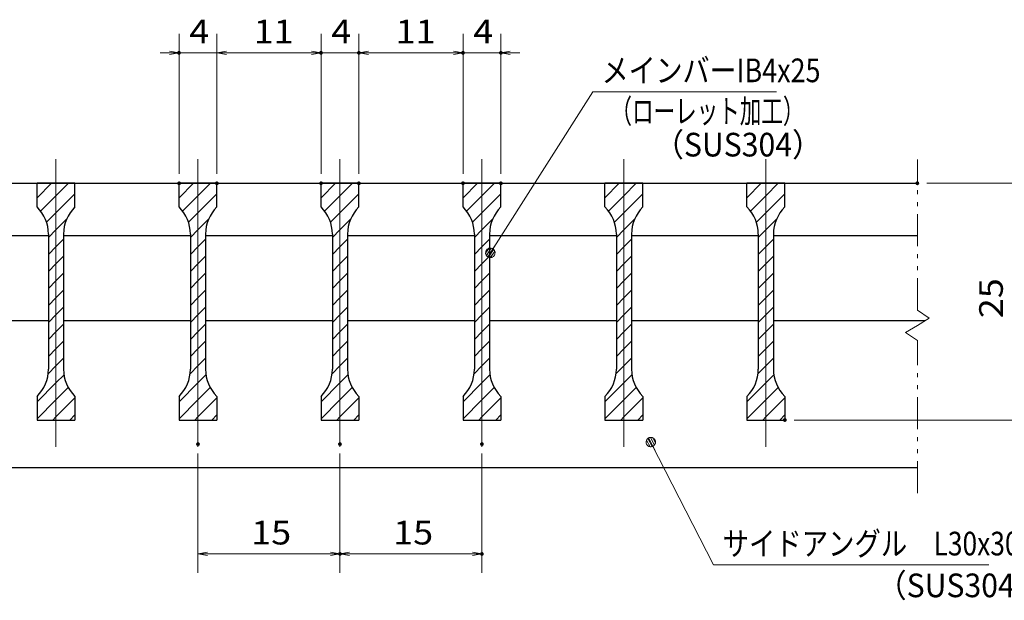
# Model space of a CAD drawing. Units: millimetres. Extents: x -1050 to 1050, y -743 to 742.
# Drawn here: x -171 to 349, y -484 to -177 of the extents above; entities that cross this region are included whole.
import ezdxf

# ---------------------------------------------------------------- set-up
doc = ezdxf.new("R2010")
doc.units = ezdxf.units.MM
doc.header["$LTSCALE"] = 5
doc.linetypes.add('JWW_CENTER1', pattern=[6.773333, 4.233333, -0.846667, 0.846667, -0.846667])
doc.linetypes.add('JWW_PHANTOM1', pattern=[6.773333, 3.386667, -0.846667, 0.423333, -0.846667, 0.423333, -0.846667])
for name, color, linetype in [('ハッチング', 7, 'Continuous'), ('中心線', 7, 'Continuous'), ('寸法注釈', 7, 'Continuous'), ('想像線', 7, 'Continuous'), ('蓋', 7, 'Continuous')]:
    doc.layers.add(name, color=color, linetype=linetype)
doc.styles.add('ＭＳ ゴシック', font='txt', dxfattribs={"height": 1})

# ---------------------------------------------------------------- blocks, each defined once
blk = doc.blocks.new('_OPEN_0-1_')
at = {"layer": '寸法注釈', "color": 2, "linetype": 'Continuous', "lineweight": 5}
for p, q in [((-1, 0.17), (0, 0)), ((0, 0), (-1, -0.17)), ((0, 0), (-1, 0))]:
    blk.add_line(p, q, dxfattribs=at)
blk = doc.blocks.new('_Dot_0-1_')
at = {"layer": '寸法注釈', "color": 5, "linetype": 'Continuous', "lineweight": 5}
for p, q in [((-0.5, 0), (-1, 0)), ((-0.48, 0.12), (-0.5, 0.06)), ((-0.5, 0.06), (-0.5, 0)), ((-0.5, 0), (-0.5, -0.06)), ((0, 0), (-0.5, 0)), ((-0.5, 0), (0, 0)), ((-0.46, 0.18), (-0.48, 0.12)), ((-0.44, 0.24), (-0.46, 0.18)), ((-0.4, 0.29), (-0.44, 0.24)), ((-0.36, 0.34), (-0.4, 0.29)), ((-0.32, 0.39), (-0.36, 0.34)), ((-0.27, 0.42), (-0.32, 0.39)), ((-0.21, 0.45), (-0.27, 0.42)), ((-0.15, 0.48), (-0.21, 0.45)), ((-0.09, 0.49), (-0.15, 0.48)), ((-0.03, 0.5), (-0.09, 0.49)), ((0.03, 0.5), (-0.03, 0.5)), ((0.5, 0), (0, 0)), ((0, 0), (0, 0)), ((0, 0), (0, 0)), ((0, 0), (0, 0)), ((0, 0), (0, 0)), ((0, 0), (0, 0)), ((0, 0), (0, 0)), ((0, 0), (0, 0)), ((0, 0), (0, 0)), ((0, 0), (0, 0)), ((0, 0), (0, 0)), ((0, 0), (0, 0)), ((0, 0), (0, 0)), ((0, 0), (0, 0)), ((0, 0), (0, 0)), ((0, 0), (0, 0)), ((0, 0), (0, 0)), ((0, 0), (0, 0)), ((0, 0), (0, 0)), ((0, 0), (0, 0)), ((0, 0), (0, 0)), ((0, 0), (0, 0)), ((0, 0), (0, 0)), ((0, 0), (0, 0)), ((0, 0), (0, 0)), ((0, 0), (0, 0)), ((0, 0), (0, 0)), ((0, 0), (0, 0)), ((0, 0), (0, 0)), ((0, 0), (0, 0)), ((0, 0), (0, 0)), ((0, 0), (0, 0)), ((0, 0), (0, 0)), ((0, 0), (0, 0)), ((0, 0), (0, 0)), ((0, 0), (0, 0)), ((0, 0), (0, 0)), ((0, 0), (0, 0)), ((0, 0), (0, 0)), ((0, 0), (0, 0)), ((0, 0), (0, 0)), ((0, 0), (0, 0)), ((0, 0), (0, 0)), ((0, 0), (0, 0)), ((0, 0), (0, 0)), ((0, 0), (0, 0)), ((0, 0), (0, 0)), ((0, 0), (0, 0)), ((0, 0), (0, 0)), ((0, 0), (0, 0)), ((0, 0), (0, 0)), ((0, 0), (0.5, 0)), ((0.09, 0.49), (0.03, 0.5)), ((0.15, 0.48), (0.09, 0.49)), ((0.21, 0.45), (0.15, 0.48)), ((0.27, 0.42), (0.21, 0.45)), ((0.32, 0.39), (0.27, 0.42)), ((0.36, 0.34), (0.32, 0.39)), ((0.4, 0.29), (0.36, 0.34)), ((0.44, 0.24), (0.4, 0.29)), ((0.46, 0.18), (0.44, 0.24)), ((0.48, 0.12), (0.46, 0.18)), ((0.5, 0.06), (0.48, 0.12)), ((0.5, 0), (0.5, 0.06)), ((-0.5, -0.06), (-0.48, -0.12)), ((-0.48, -0.12), (-0.46, -0.18)), ((-0.46, -0.18), (-0.44, -0.24)), ((-0.44, -0.24), (-0.4, -0.29)), ((-0.4, -0.29), (-0.36, -0.34)), ((-0.36, -0.34), (-0.32, -0.39)), ((-0.32, -0.39), (-0.27, -0.42)), ((-0.27, -0.42), (-0.21, -0.45)), ((-0.21, -0.45), (-0.15, -0.48)), ((-0.15, -0.48), (-0.09, -0.49)), ((-0.09, -0.49), (-0.03, -0.5)), ((-0.03, -0.5), (0.03, -0.5)), ((0.03, -0.5), (0.09, -0.49)), ((0.09, -0.49), (0.15, -0.48)), ((0.15, -0.48), (0.21, -0.45)), ((0.21, -0.45), (0.27, -0.42)), ((0.27, -0.42), (0.32, -0.39)), ((0.32, -0.39), (0.36, -0.34)), ((0.36, -0.34), (0.4, -0.29)), ((0.4, -0.29), (0.44, -0.24)), ((0.44, -0.24), (0.46, -0.18)), ((0.46, -0.18), (0.48, -0.12)), ((0.48, -0.12), (0.5, -0.06)), ((0.5, -0.06), (0.5, 0))]:
    blk.add_line(p, q, dxfattribs=at)
at = {"layer": '寸法注釈', "color": 5, "linetype": 'Continuous', "lineweight": 20}
for p, q in [((0.49, 0.1), (-0.49, 0.1)), ((0.4, 0.3), (-0.4, 0.3)), ((0.46, -0.2), (-0.46, -0.2)), ((0.3, -0.4), (-0.3, -0.4))]:
    blk.add_line(p, q, dxfattribs=at)

msp = doc.modelspace()

# ---------------------------------------------------------------- linework, layer by layer
at = {"layer": 'DEFPOINTS', "color": 4, "linetype": 'Continuous', "lineweight": 5, "const_width": 1}
for points in [[(-86, -194.98, 0.414214), (-86.5, -194.48, 0.414214), (-87, -194.98, 0.414214), (-86.5, -195.48, 0.414214)], [(-11, -194.98, 0.414214), (-11.5, -194.48, 0.414214), (-12, -194.98, 0.414214), (-11.5, -195.48, 0.414214)], [(9, -194.98, 0.414214), (8.5, -194.48, 0.414214), (8, -194.98, 0.414214), (8.5, -195.48, 0.414214)], [(64, -194.98, 0.414214), (63.5, -194.48, 0.414214), (63, -194.98, 0.414214), (63.5, -195.48, 0.414214)], [(84, -194.98, 0.414214), (83.5, -194.48, 0.414214), (83, -194.98, 0.414214), (83.5, -195.48, 0.414214)], [(-86, -263.88, 0.414214), (-86.5, -263.38, 0.414214), (-87, -263.88, 0.414214), (-86.5, -264.38, 0.414214)], [(-66, -263.88, 0.414214), (-66.5, -263.38, 0.414214), (-67, -263.88, 0.414214), (-66.5, -264.38, 0.414214)], [(-66, -263.88, 0.414214), (-66.5, -263.38, 0.414214), (-67, -263.88, 0.414214), (-66.5, -264.38, 0.414214)], [(-11, -263.88, 0.414214), (-11.5, -263.38, 0.414214), (-12, -263.88, 0.414214), (-11.5, -264.38, 0.414214)], [(-11, -263.88, 0.414214), (-11.5, -263.38, 0.414214), (-12, -263.88, 0.414214), (-11.5, -264.38, 0.414214)], [(9, -263.88, 0.414214), (8.5, -263.38, 0.414214), (8, -263.88, 0.414214), (8.5, -264.38, 0.414214)], [(9, -263.88, 0.414214), (8.5, -263.38, 0.414214), (8, -263.88, 0.414214), (8.5, -264.38, 0.414214)], [(64, -263.88, 0.414214), (63.5, -263.38, 0.414214), (63, -263.88, 0.414214), (63.5, -264.38, 0.414214)], [(64, -263.88, 0.414214), (63.5, -263.38, 0.414214), (63, -263.88, 0.414214), (63.5, -264.38, 0.414214)], [(84, -263.88, 0.414214), (83.5, -263.38, 0.414214), (83, -263.88, 0.414214), (83.5, -264.38, 0.414214)], [(304, -263.88, 0.414214), (303.5, -263.38, 0.414214), (303, -263.88, 0.414214), (303.5, -264.38, 0.414214)], [(234, -388.88, 0.414214), (233.5, -388.38, 0.414214), (233, -388.88, 0.414214), (233.5, -389.38, 0.414214)], [(-76, -401.59, 0.414214), (-76.5, -401.09, 0.414214), (-77, -401.59, 0.414214), (-76.5, -402.09, 0.414214)], [(-1, -401.59, 0.414214), (-1.5, -401.09, 0.414214), (-2, -401.59, 0.414214), (-1.5, -402.09, 0.414214)], [(-1, -401.59, 0.414214), (-1.5, -401.09, 0.414214), (-2, -401.59, 0.414214), (-1.5, -402.09, 0.414214)], [(74, -401.59, 0.414214), (73.5, -401.09, 0.414214), (73, -401.59, 0.414214), (73.5, -402.09, 0.414214)], [(-1, -459.6, 0.414214), (-1.5, -459.1, 0.414214), (-2, -459.6, 0.414214), (-1.5, -460.1, 0.414214)], [(74, -459.6, 0.414214), (73.5, -459.1, 0.414214), (73, -459.6, 0.414214), (73.5, -460.1, 0.414214)]]:
    msp.add_lwpolyline(points, format="xyb", close=True, dxfattribs=at)
at = {"layer": 'ハッチング', "color": 4, "linetype": 'Continuous', "lineweight": 15}
for p, q in [((-161.5, -263.88), (-161.5, -276.38)), ((-151.5, -263.88), (-161.5, -263.88)), ((-161.5, -271.47), (-153.92, -263.88)), ((-151.5, -263.88), (-151.5, -388.88)), ((-141.5, -263.88), (-151.5, -263.88)), ((-151.5, -388.88), (-151.5, -263.88)), ((-151.5, -270.45), (-144.94, -263.88)), ((-141.5, -276.38), (-141.5, -263.88)), ((-86.5, -263.88), (-86.5, -276.38)), ((-76.5, -263.88), (-86.5, -263.88)), ((-86.5, -271.47), (-78.92, -263.88)), ((-76.5, -263.88), (-76.5, -388.88)), ((-66.5, -263.88), (-76.5, -263.88)), ((-76.5, -388.88), (-76.5, -263.88)), ((-76.5, -270.45), (-69.94, -263.88)), ((-66.5, -276.38), (-66.5, -263.88)), ((-11.5, -263.88), (-11.5, -276.38)), ((-1.5, -263.88), (-11.5, -263.88)), ((-11.5, -271.47), (-3.92, -263.88)), ((-1.5, -263.88), (-1.5, -388.88)), ((8.5, -263.88), (-1.5, -263.88)), ((-1.5, -388.88), (-1.5, -263.88)), ((-1.5, -270.45), (5.06, -263.88)), ((8.5, -276.38), (8.5, -263.88)), ((63.5, -263.88), (63.5, -276.38)), ((73.5, -263.88), (63.5, -263.88)), ((63.5, -271.47), (71.08, -263.88)), ((73.5, -263.88), (73.5, -388.88)), ((83.5, -263.88), (73.5, -263.88)), ((73.5, -388.88), (73.5, -263.88)), ((73.5, -270.45), (80.06, -263.88)), ((83.5, -276.38), (83.5, -263.88)), ((138.5, -263.88), (138.5, -276.38)), ((148.5, -263.88), (138.5, -263.88)), ((138.5, -271.47), (146.08, -263.88)), ((148.5, -263.88), (148.5, -388.88)), ((158.5, -263.88), (148.5, -263.88)), ((148.5, -388.88), (148.5, -263.88)), ((148.5, -270.45), (155.06, -263.88)), ((158.5, -276.38), (158.5, -263.88)), ((213.5, -263.88), (213.5, -276.38)), ((223.5, -263.88), (213.5, -263.88)), ((213.5, -271.47), (221.08, -263.88)), ((223.5, -263.88), (223.5, -388.88)), ((233.5, -263.88), (223.5, -263.88)), ((223.5, -388.88), (223.5, -263.88)), ((223.5, -270.45), (230.06, -263.88)), ((233.5, -276.38), (233.5, -263.88)), ((-159.61, -278.56), (-151.5, -270.45)), ((-151.5, -279.43), (-141.5, -269.43)), ((-84.61, -278.56), (-76.5, -270.45)), ((-76.5, -279.43), (-66.5, -269.43)), ((-9.61, -278.56), (-1.5, -270.45)), ((-1.5, -279.43), (8.5, -269.43)), ((65.39, -278.56), (73.5, -270.45)), ((73.5, -279.43), (83.5, -269.43)), ((140.39, -278.56), (148.5, -270.45)), ((148.5, -279.43), (158.5, -269.43)), ((215.39, -278.56), (223.5, -270.45)), ((223.5, -279.43), (233.5, -269.43)), ((-156.5, -284.43), (-151.5, -279.43)), ((-81.5, -284.43), (-76.5, -279.43)), ((-6.5, -284.43), (-1.5, -279.43)), ((68.5, -284.43), (73.5, -279.43)), ((143.5, -284.43), (148.5, -279.43)), ((218.5, -284.43), (223.5, -279.43)), ((-151.5, -288.41), (-145.77, -282.67)), ((-76.5, -288.41), (-70.77, -282.67)), ((-1.5, -288.41), (4.23, -282.67)), ((73.5, -288.41), (79.23, -282.67)), ((148.5, -288.41), (154.23, -282.67)), ((223.5, -288.41), (229.23, -282.67)), ((-155.5, -292.41), (-151.5, -288.41)), ((-155.5, -290.67), (-155.5, -362.1)), ((-147.5, -362.1), (-147.5, -290.67)), ((-80.5, -292.41), (-76.5, -288.41)), ((-80.5, -290.67), (-80.5, -362.1)), ((-72.5, -362.1), (-72.5, -290.67)), ((-5.5, -292.41), (-1.5, -288.41)), ((-5.5, -290.67), (-5.5, -362.1)), ((2.5, -362.1), (2.5, -290.67)), ((69.5, -292.41), (73.5, -288.41)), ((69.5, -290.67), (69.5, -362.1)), ((77.5, -362.1), (77.5, -290.67)), ((144.5, -292.41), (148.5, -288.41)), ((144.5, -290.67), (144.5, -362.1)), ((152.5, -362.1), (152.5, -290.67)), ((219.5, -292.41), (223.5, -288.41)), ((219.5, -290.67), (219.5, -362.1)), ((227.5, -362.1), (227.5, -290.67)), ((-151.5, -297.39), (-147.5, -293.39)), ((-76.5, -297.39), (-72.5, -293.39)), ((-1.5, -297.39), (2.5, -293.39)), ((73.5, -297.39), (77.5, -293.39)), ((148.5, -297.39), (152.5, -293.39)), ((223.5, -297.39), (227.5, -293.39)), ((-155.5, -301.39), (-151.5, -297.39)), ((-80.5, -301.39), (-76.5, -297.39)), ((-5.5, -301.39), (-1.5, -297.39)), ((69.5, -301.39), (73.5, -297.39)), ((144.5, -301.39), (148.5, -297.39)), ((219.5, -301.39), (223.5, -297.39)), ((-155.5, -310.37), (-151.5, -306.37)), ((-151.5, -306.37), (-147.5, -302.37)), ((-80.5, -310.37), (-76.5, -306.37)), ((-76.5, -306.37), (-72.5, -302.37)), ((-5.5, -310.37), (-1.5, -306.37)), ((-1.5, -306.37), (2.5, -302.37)), ((69.5, -310.37), (73.5, -306.37)), ((73.5, -306.37), (77.5, -302.37)), ((144.5, -310.37), (148.5, -306.37)), ((148.5, -306.37), (152.5, -302.37)), ((219.5, -310.37), (223.5, -306.37)), ((223.5, -306.37), (227.5, -302.37)), ((-151.5, -315.35), (-147.5, -311.35)), ((-76.5, -315.35), (-72.5, -311.35)), ((-1.5, -315.35), (2.5, -311.35)), ((73.5, -315.35), (77.5, -311.35)), ((148.5, -315.35), (152.5, -311.35)), ((223.5, -315.35), (227.5, -311.35)), ((-155.5, -319.35), (-151.5, -315.35)), ((-80.5, -319.35), (-76.5, -315.35)), ((-5.5, -319.35), (-1.5, -315.35)), ((69.5, -319.35), (73.5, -315.35)), ((144.5, -319.35), (148.5, -315.35)), ((219.5, -319.35), (223.5, -315.35)), ((-151.5, -324.33), (-147.5, -320.33)), ((-76.5, -324.33), (-72.5, -320.33)), ((-1.5, -324.33), (2.5, -320.33)), ((73.5, -324.33), (77.5, -320.33)), ((148.5, -324.33), (152.5, -320.33)), ((223.5, -324.33), (227.5, -320.33)), ((-155.5, -328.33), (-151.5, -324.33)), ((-80.5, -328.33), (-76.5, -324.33)), ((-5.5, -328.33), (-1.5, -324.33)), ((69.5, -328.33), (73.5, -324.33)), ((144.5, -328.33), (148.5, -324.33)), ((219.5, -328.33), (223.5, -324.33)), ((-151.5, -333.31), (-147.5, -329.31)), ((-76.5, -333.31), (-72.5, -329.31)), ((-1.5, -333.31), (2.5, -329.31)), ((73.5, -333.31), (77.5, -329.31)), ((148.5, -333.31), (152.5, -329.31)), ((223.5, -333.31), (227.5, -329.31)), ((-155.5, -337.31), (-151.5, -333.31)), ((-80.5, -337.31), (-76.5, -333.31)), ((-5.5, -337.31), (-1.5, -333.31)), ((69.5, -337.31), (73.5, -333.31)), ((144.5, -337.31), (148.5, -333.31)), ((219.5, -337.31), (223.5, -333.31)), ((-155.5, -346.29), (-151.5, -342.29)), ((-151.5, -342.29), (-147.5, -338.29)), ((-80.5, -346.29), (-76.5, -342.29)), ((-76.5, -342.29), (-72.5, -338.29)), ((-5.5, -346.29), (-1.5, -342.29)), ((-1.5, -342.29), (2.5, -338.29)), ((69.5, -346.29), (73.5, -342.29)), ((73.5, -342.29), (77.5, -338.29)), ((144.5, -346.29), (148.5, -342.29)), ((148.5, -342.29), (152.5, -338.29)), ((219.5, -346.29), (223.5, -342.29)), ((223.5, -342.29), (227.5, -338.29)), ((-151.5, -351.27), (-147.5, -347.27)), ((-76.5, -351.27), (-72.5, -347.27)), ((-1.5, -351.27), (2.5, -347.27)), ((73.5, -351.27), (77.5, -347.27)), ((148.5, -351.27), (152.5, -347.27)), ((223.5, -351.27), (227.5, -347.27)), ((-155.5, -355.27), (-151.5, -351.27)), ((-80.5, -355.27), (-76.5, -351.27)), ((-5.5, -355.27), (-1.5, -351.27)), ((69.5, -355.27), (73.5, -351.27)), ((144.5, -355.27), (148.5, -351.27)), ((219.5, -355.27), (223.5, -351.27)), ((-151.5, -360.25), (-147.5, -356.25)), ((-76.5, -360.25), (-72.5, -356.25)), ((-1.5, -360.25), (2.5, -356.25)), ((73.5, -360.25), (77.5, -356.25)), ((148.5, -360.25), (152.5, -356.25)), ((223.5, -360.25), (227.5, -356.25)), ((-155.69, -364.43), (-151.5, -360.25)), ((-80.69, -364.43), (-76.5, -360.25)), ((-5.69, -364.43), (-1.5, -360.25)), ((69.31, -364.43), (73.5, -360.25)), ((144.31, -364.43), (148.5, -360.25)), ((219.31, -364.43), (223.5, -360.25)), ((-161.5, -379.23), (-151.5, -369.23)), ((-151.5, -369.23), (-147.27, -365)), ((-86.5, -379.23), (-76.5, -369.23)), ((-76.5, -369.23), (-72.27, -365)), ((-11.5, -379.23), (-1.5, -369.23)), ((-1.5, -369.23), (2.73, -365)), ((63.5, -379.23), (73.5, -369.23)), ((73.5, -369.23), (77.73, -365)), ((138.5, -379.23), (148.5, -369.23)), ((148.5, -369.23), (152.73, -365)), ((213.5, -379.23), (223.5, -369.23)), ((223.5, -369.23), (227.73, -365)), ((-151.5, -378.21), (-145, -371.71)), ((-76.5, -378.21), (-70, -371.71)), ((-1.5, -378.21), (5, -371.71)), ((73.5, -378.21), (80, -371.71)), ((148.5, -378.21), (155, -371.71)), ((223.5, -378.21), (230, -371.71)), ((-161.5, -376.38), (-161.5, -388.88)), ((-161.5, -388.21), (-151.5, -378.21)), ((-151.5, -387.19), (-141.5, -377.19)), ((-141.5, -388.88), (-141.5, -376.38)), ((-86.5, -376.38), (-86.5, -388.88)), ((-86.5, -388.21), (-76.5, -378.21)), ((-76.5, -387.19), (-66.5, -377.19)), ((-66.5, -388.88), (-66.5, -376.38)), ((-11.5, -376.38), (-11.5, -388.88)), ((-11.5, -388.21), (-1.5, -378.21)), ((-1.5, -387.19), (8.5, -377.19)), ((8.5, -388.88), (8.5, -376.38)), ((63.5, -376.38), (63.5, -388.88)), ((63.5, -388.21), (73.5, -378.21)), ((73.5, -387.19), (83.5, -377.19)), ((83.5, -388.88), (83.5, -376.38)), ((138.5, -376.38), (138.5, -388.88)), ((138.5, -388.21), (148.5, -378.21)), ((148.5, -387.19), (158.5, -377.19)), ((158.5, -388.88), (158.5, -376.38)), ((213.5, -376.38), (213.5, -388.88)), ((213.5, -388.21), (223.5, -378.21)), ((223.5, -387.19), (233.5, -377.19)), ((233.5, -388.88), (233.5, -376.38)), ((-161.5, -388.88), (-151.5, -388.88)), ((-153.19, -388.88), (-151.5, -387.19)), ((-151.5, -388.88), (-141.5, -388.88)), ((-144.21, -388.88), (-141.5, -386.17)), ((-86.5, -388.88), (-76.5, -388.88)), ((-78.19, -388.88), (-76.5, -387.19)), ((-76.5, -388.88), (-66.5, -388.88)), ((-69.21, -388.88), (-66.5, -386.17)), ((-11.5, -388.88), (-1.5, -388.88)), ((-3.19, -388.88), (-1.5, -387.19)), ((-1.5, -388.88), (8.5, -388.88)), ((5.79, -388.88), (8.5, -386.17)), ((63.5, -388.88), (73.5, -388.88)), ((71.81, -388.88), (73.5, -387.19)), ((73.5, -388.88), (83.5, -388.88)), ((80.79, -388.88), (83.5, -386.17)), ((138.5, -388.88), (148.5, -388.88)), ((146.81, -388.88), (148.5, -387.19)), ((148.5, -388.88), (158.5, -388.88)), ((155.79, -388.88), (158.5, -386.17)), ((213.5, -388.88), (223.5, -388.88)), ((221.81, -388.88), (223.5, -387.19)), ((223.5, -388.88), (233.5, -388.88)), ((230.79, -388.88), (233.5, -386.17))]:
    msp.add_line(p, q, dxfattribs=at)
for centre, start, end in [((-175.5, -290.67), 0, 45.573), ((-127.5, -290.67), 134.427, 180), ((-100.5, -290.67), 0, 45.573), ((-52.5, -290.67), 134.427, 180), ((-25.5, -290.67), 0, 45.573), ((22.5, -290.67), 134.427, 180), ((49.5, -290.67), 0, 45.573), ((97.5, -290.67), 134.427, 180), ((124.5, -290.67), 0, 45.573), ((172.5, -290.67), 134.427, 180), ((199.5, -290.67), 0, 45.573), ((247.5, -290.67), 134.427, 180), ((-175.5, -362.1), 314.427, 0), ((-127.5, -362.1), 180, 225.573), ((-100.5, -362.1), 314.427, 0), ((-52.5, -362.1), 180, 225.573), ((-25.5, -362.1), 314.427, 0), ((22.5, -362.1), 180, 225.573), ((49.5, -362.1), 314.427, 0), ((97.5, -362.1), 180, 225.573), ((124.5, -362.1), 314.427, 0), ((172.5, -362.1), 180, 225.573), ((199.5, -362.1), 314.427, 0), ((247.5, -362.1), 180, 225.573)]:
    msp.add_arc(centre, 20, start, end, dxfattribs=at)
at = {"layer": '中心線', "color": 6, "linetype": 'JWW_CENTER1', "lineweight": 18}
for p, q in [((-151.5, -403.11), (-151.5, -251.18)), ((-76.5, -403.11), (-76.5, -251.18)), ((-1.5, -403.11), (-1.5, -251.18)), ((73.5, -403.11), (73.5, -251.18)), ((148.5, -403.11), (148.5, -251.18)), ((223.5, -403.11), (223.5, -251.18))]:
    msp.add_line(p, q, dxfattribs=at)
at = {"layer": '寸法注釈', "color": 2, "linetype": 'Continuous', "lineweight": 18}
for p, q in [((-86.5, -258.88), (-86.5, -184.98)), ((-66.5, -258.88), (-66.5, -184.98)), ((-66.5, -258.88), (-66.5, -184.98)), ((-11.5, -258.88), (-11.5, -184.98)), ((-11.5, -258.88), (-11.5, -184.98)), ((8.5, -258.88), (8.5, -184.98)), ((8.5, -258.88), (8.5, -184.98)), ((63.5, -258.88), (63.5, -184.98)), ((63.5, -258.88), (63.5, -184.98)), ((83.5, -258.88), (83.5, -184.98)), ((-91.5, -194.98), (-96.5, -194.98)), ((-66.5, -194.98), (-86.5, -194.98)), ((-61.5, -194.98), (-56.5, -194.98)), ((-61.5, -194.98), (-16.5, -194.98)), ((-16.5, -194.98), (-21.5, -194.98)), ((-11.5, -194.98), (8.5, -194.98)), ((13.5, -194.98), (58.5, -194.98)), ((13.5, -194.98), (18.5, -194.98)), ((58.5, -194.98), (53.5, -194.98)), ((63.5, -194.98), (83.5, -194.98)), ((88.5, -194.98), (93.5, -194.98)), ((132, -215.49), (78.48, -299.74)), ((229.19, -215.49), (132, -215.49)), ((308.5, -263.88), (363.67, -263.88)), ((238.5, -388.88), (363.67, -388.88)), ((195.87, -465.38), (163.15, -401.43)), ((-76.5, -406.59), (-76.5, -469.6)), ((-1.5, -406.59), (-1.5, -469.6)), ((-1.5, -406.59), (-1.5, -469.6)), ((73.5, -406.59), (73.5, -469.6)), ((-71.5, -459.6), (-6.5, -459.6)), ((3.5, -459.6), (68.5, -459.6)), ((341.2, -465.38), (195.87, -465.38))]:
    msp.add_line(p, q, dxfattribs=at)
at = {"layer": '想像線', "color": 4, "linetype": 'JWW_PHANTOM1', "lineweight": 15}
for p, q in [((303.5, -330.93), (303.5, -251.38)), ((303.5, -330.93), (309.79, -335.15)), ((309.79, -335.15), (303.5, -338.88)), ((297.21, -342.62), (303.5, -338.88)), ((303.5, -346.83), (297.21, -342.62)), ((303.5, -427.56), (303.5, -346.83))]:
    msp.add_line(p, q, dxfattribs=at)
at = {"layer": '蓋', "color": 5, "linetype": 'Continuous', "lineweight": 25}
for p, q in [((-306.5, -263.88), (303.5, -263.88)), ((-141.5, -263.88), (-161.5, -263.88)), ((-161.5, -276.38), (-161.5, -263.88)), ((-141.5, -276.38), (-141.5, -263.88)), ((-66.5, -263.88), (-86.5, -263.88)), ((-86.5, -276.38), (-86.5, -263.88)), ((-66.5, -276.38), (-66.5, -263.88)), ((8.5, -263.88), (-11.5, -263.88)), ((-11.5, -276.38), (-11.5, -263.88)), ((8.5, -276.38), (8.5, -263.88)), ((83.5, -263.88), (63.5, -263.88)), ((63.5, -276.38), (63.5, -263.88)), ((83.5, -276.38), (83.5, -263.88)), ((158.5, -263.88), (138.5, -263.88)), ((138.5, -276.38), (138.5, -263.88)), ((158.5, -276.38), (158.5, -263.88)), ((233.5, -263.88), (213.5, -263.88)), ((213.5, -276.38), (213.5, -263.88)), ((233.5, -276.38), (233.5, -263.88)), ((-155.5, -290.67), (-155.5, -362.1)), ((-147.5, -290.67), (-147.5, -362.1)), ((-80.5, -290.67), (-80.5, -362.1)), ((-72.5, -290.67), (-72.5, -362.1)), ((-5.5, -290.67), (-5.5, -362.1)), ((2.5, -290.67), (2.5, -362.1)), ((69.5, -290.67), (69.5, -362.1)), ((77.5, -290.67), (77.5, -362.1)), ((144.5, -290.67), (144.5, -362.1)), ((152.5, -290.67), (152.5, -362.1)), ((219.5, -290.67), (219.5, -362.1)), ((227.5, -290.67), (227.5, -362.1)), ((-222.5, -291.38), (-155.5, -291.38)), ((-147.5, -291.38), (-80.5, -291.38)), ((-72.5, -291.38), (-5.5, -291.38)), ((2.5, -291.38), (69.5, -291.38)), ((77.5, -291.38), (144.5, -291.38)), ((152.5, -291.38), (219.5, -291.38)), ((227.5, -291.38), (303.5, -291.38)), ((-222.5, -336.38), (-155.5, -336.38)), ((-147.5, -336.38), (-80.5, -336.38)), ((-72.5, -336.38), (-5.5, -336.38)), ((2.5, -336.38), (69.5, -336.38)), ((77.5, -336.38), (144.5, -336.38)), ((152.5, -336.38), (219.5, -336.38)), ((227.5, -336.38), (307.71, -336.38)), ((-161.5, -376.38), (-161.5, -388.88)), ((-141.5, -376.38), (-141.5, -388.88)), ((-86.5, -376.38), (-86.5, -388.88)), ((-66.5, -376.38), (-66.5, -388.88)), ((-11.5, -376.38), (-11.5, -388.88)), ((8.5, -376.38), (8.5, -388.88)), ((63.5, -376.38), (63.5, -388.88)), ((83.5, -376.38), (83.5, -388.88)), ((138.5, -376.38), (138.5, -388.88)), ((158.5, -376.38), (158.5, -388.88)), ((213.5, -376.38), (213.5, -388.88)), ((233.5, -376.38), (233.5, -388.88)), ((-161.5, -388.88), (-141.5, -388.88)), ((-86.5, -388.88), (-66.5, -388.88)), ((-11.5, -388.88), (8.5, -388.88)), ((63.5, -388.88), (83.5, -388.88)), ((138.5, -388.88), (158.5, -388.88)), ((213.5, -388.88), (233.5, -388.88)), ((-306.5, -413.88), (303.5, -413.88))]:
    msp.add_line(p, q, dxfattribs=at)
for centre, start, end in [((-175.5, -290.67), 0, 45.573), ((-127.5, -290.67), 134.427, 180), ((-100.5, -290.67), 0, 45.573), ((-52.5, -290.67), 134.427, 180), ((-25.5, -290.67), 0, 45.573), ((22.5, -290.67), 134.427, 180), ((49.5, -290.67), 0, 45.573), ((97.5, -290.67), 134.427, 180), ((124.5, -290.67), 0, 45.573), ((172.5, -290.67), 134.427, 180), ((199.5, -290.67), 0, 45.573), ((247.5, -290.67), 134.427, 180), ((-175.5, -362.1), 314.427, 0), ((-127.5, -362.1), 180, 225.573), ((-100.5, -362.1), 314.427, 0), ((-52.5, -362.1), 180, 225.573), ((-25.5, -362.1), 314.427, 0), ((22.5, -362.1), 180, 225.573), ((49.5, -362.1), 314.427, 0), ((97.5, -362.1), 180, 225.573), ((124.5, -362.1), 314.427, 0), ((172.5, -362.1), 180, 225.573), ((199.5, -362.1), 314.427, 0), ((247.5, -362.1), 180, 225.573)]:
    msp.add_arc(centre, 20, start, end, dxfattribs=at)

# ---------------------------------------------------------------- block references
at = {"layer": '寸法注釈', "color": 2, "linetype": 'Continuous', "lineweight": 18, "xscale": 5, "yscale": 5}
for p in [(-86.5, -194.98), (-11.5, -194.98), (-11.5, -194.98), (63.5, -194.98), (63.5, -194.98), (-1.5, -459.6), (73.5, -459.6)]:
    msp.add_blockref('_OPEN_0-1_', p, dxfattribs=at)
for name, p, rotation in [('_OPEN_0-1_', (-66.5, -194.98), 180), ('_OPEN_0-1_', (-66.5, -194.98), 180), ('_OPEN_0-1_', (8.5, -194.98), 180), ('_OPEN_0-1_', (8.5, -194.98), 180), ('_OPEN_0-1_', (83.5, -194.98), 180), ('_Dot_0-1_', (77.94, -300.58), 237.0963807042514), ('_Dot_0-1_', (162.69, -400.54), 117.7965778071359), ('_OPEN_0-1_', (-76.5, -459.6), 180), ('_OPEN_0-1_', (-1.5, -459.6), 180)]:
    msp.add_blockref(name, p, dxfattribs=dict(at, rotation=rotation))

# ---------------------------------------------------------------- texts
at = {"layer": '寸法注釈', "color": 7, "linetype": 'Continuous', "lineweight": 18, "style": 'ＭＳ ゴシック'}
for s, height, width, p in [('4', 12.5, 1.115358, (-81.09, -189.98)), ('11', 12.497, 1.115358, (-47.08, -189.98)), ('4', 12.5, 1.115358, (-6.09, -189.98)), ('11', 12.497, 1.115358, (27.92, -189.98)), ('4', 12.5, 1.115358, (68.91, -189.98)), ('メインバーIB4x25', 12.5, 0.835387, (136.77, -210.49)), ('（ローレット加工）', 12.497, 0.667747, (141.41, -232.05)), ('（SUS304）', 12.497, 0.936313, (164.25, -249.71)), ('15', 12.497, 1.115358, (-48.39, -454.6)), ('15', 12.497, 1.115358, (26.61, -454.6)), ('サイドアングル\u3000L30x30x3', 12.4968, 0.81695, (200.65, -460.38)), ('（SUS304）', 12.497, 0.936313, (281.89, -482.45))]:
    msp.add_text(s, height=height, dxfattribs=dict(at, width=width)).set_placement(p)
at = {"layer": '寸法注釈', "color": 7, "linetype": 'Continuous', "lineweight": 18, "style": 'ＭＳ ゴシック', "width": 1.115358}
msp.add_text('25', height=12.497, rotation=90, dxfattribs=at).set_placement((348.67, -335.12))

doc.saveas('drawing.dxf')
